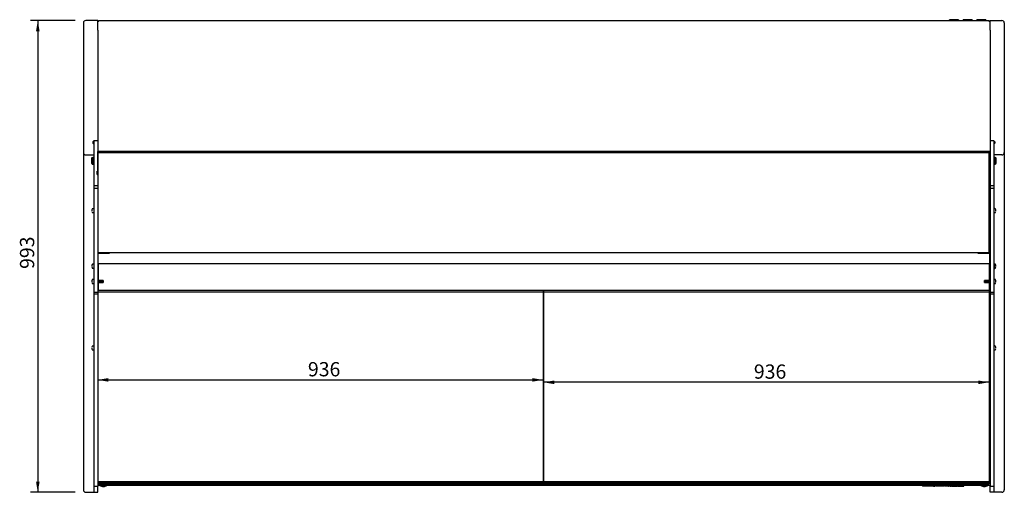
# Model space of a CAD drawing. Units: millimetres. Extents: x 0 to 1171, y -15 to 821.
# Drawn here: x 747 to 954, y 496 to 595 of the extents above; entities that cross this region are included whole.
import ezdxf
from ezdxf.enums import TextEntityAlignment as Align

# ---------------------------------------------------------------- set-up
doc = ezdxf.new("R2010")
doc.units = ezdxf.units.MM
for name, color, linetype in [('10GD09006600', 7, 'Continuous'), ('10GD18002600', 7, 'Continuous'), ('10GD18008100', 7, 'Continuous'), ('10GL18003000', 7, 'Continuous'), ('405X02', 7, 'Continuous'), ('405X04', 7, 'Continuous'), ('405X25', 7, 'Continuous'), ('506X200', 7, 'Continuous'), ('601V36(1875)', 7, 'Continuous'), ('601V37(936)', 7, 'Continuous'), ('601V39(1875)', 7, 'Continuous'), ('601X02(189)', 7, 'Continuous'), ('601X02(189)D', 7, 'Continuous'), ('601X02(212)', 7, 'Continuous'), ('602V164(1875)', 7, 'Continuous'), ('603V09', 7, 'Continuous'), ('603X260', 7, 'Continuous'), ('603X47', 7, 'Continuous'), ('604M12', 7, 'Continuous'), ('604V382', 7, 'Continuous'), ('609V22C(1874)', 7, 'Continuous'), ('609V28C(1875)', 7, 'Continuous'), ('704X13', 7, 'Continuous'), ('901X74', 7, 'Continuous'), ('__SERINF01_OFICT', 7, 'Continuous'), ('Default', 7, 'Continuous')]:
    doc.layers.add(name, color=color, linetype=linetype)
doc.styles.add('SEACAD_Solid_Edge_ISO', font='seiso.ttf')
doc.dimstyles.new('INFRICO_COT', dxfattribs={"dimtxt": 3, "dimasz": 2.25, "dimexe": 1.5, "dimexo": 2.25, "dimgap": 1.5, "dimtad": 1, "dimdec": 1, "dimlfac": 10, "dimzin": 12, "dimtxsty": 'SEACAD_Solid_Edge_ISO', "dimblk1": '_SE_FILLED', "dimblk2": '_SE_FILLED', "dimsah": 1, "dimcen": 1.5, "dimadec": 1, "dimazin": 0, "dimtfac": 1, "dimtmove": 0, "dimatfit": 3, "dimfxl": 0, "dimtolj": 1, "dimtzin": 12, "dimarcsym": 0})

# ---------------------------------------------------------------- blocks, each defined once
blk = doc.blocks.new('DMBLK34')
at = {"layer": 'Default', "linetype": 'Continuous'}
for points in [[(750.12, 592.93), (750.87, 592.93), (750.49, 595.18)], [(750.12, 498.17), (750.49, 495.92), (750.87, 498.17)]]:
    blk.add_hatch(color=7, dxfattribs=at).paths.add_polyline_path(points)
at = {"layer": 'Default', "color": 7, "linetype": 'Continuous'}
for p, q in [((758.32, 595.18), (748.99, 595.18)), ((750.49, 595.18), (750.49, 495.92)), ((758.32, 495.92), (748.99, 495.92))]:
    blk.add_line(p, q, dxfattribs=at)
at = {"layer": 'Default', "color": 7, "linetype": 'Continuous', "style": 'SEACAD_Solid_Edge_ISO'}
blk.add_text('993', height=3, rotation=90, dxfattribs=at).set_placement((746.74, 542.92), align=Align.TOP_LEFT)
blk = doc.blocks.new('_SE_FILLED')
at = {"color": 0}
blk.add_line((0, 0), (-1, 0), dxfattribs=at)
blk.add_solid([(0, 0), (-1, -0.1665), (-1, 0.1665), (0, 0)], dxfattribs=at)
blk = doc.blocks.new('DMBLK37')
at = {"layer": 'Default', "linetype": 'Continuous'}
for points in [[(765.32, 519.2), (765.32, 519.95), (763.07, 519.57)], [(854.42, 519.2), (856.67, 519.57), (854.42, 519.95)]]:
    blk.add_hatch(color=7, dxfattribs=at).paths.add_polyline_path(points)
at = {"layer": 'Default', "color": 7, "linetype": 'Continuous'}
blk.add_line((763.07, 519.57), (856.67, 519.57), dxfattribs=at)
at = {"layer": 'Default', "color": 7, "linetype": 'Continuous', "style": 'SEACAD_Solid_Edge_ISO'}
blk.add_text('936', height=3, dxfattribs=at).set_placement((807.25, 523.32), align=Align.TOP_LEFT)
blk = doc.blocks.new('DMBLK38')
at = {"layer": 'Default', "linetype": 'Continuous'}
for points in [[(859.02, 518.69), (859.02, 519.44), (856.77, 519.07)], [(948.12, 518.69), (950.37, 519.07), (948.12, 519.44)]]:
    blk.add_hatch(color=7, dxfattribs=at).paths.add_polyline_path(points)
at = {"layer": 'Default', "color": 7, "linetype": 'Continuous'}
blk.add_line((950.37, 519.07), (856.77, 519.07), dxfattribs=at)
at = {"layer": 'Default', "color": 7, "linetype": 'Continuous', "style": 'SEACAD_Solid_Edge_ISO'}
blk.add_text('936', height=3, dxfattribs=at).set_placement((900.95, 522.82), align=Align.TOP_LEFT)

msp = doc.modelspace()

# ---------------------------------------------------------------- linework, layer by layer
at = {"layer": '10GD09006600', "color": 7, "linetype": 'Continuous'}
for p in [(856.675, 508.417), (856.694, 508.489)]:
    msp.add_line(p, (856.694, 508.417), dxfattribs=at)
msp.add_ellipse((856.694, 508.498), major_axis=(0.081, 0), ratio=0.1131907, start_param=4.712389, end_param=6.2831853, dxfattribs=at)
at = {"layer": '10GD18002600', "color": 7, "linetype": 'Continuous'}
for p, q in [((950.375, 513.101), (950.575, 513.101)), ((950.575, 513.015), (950.375, 513.015))]:
    msp.add_line(p, q, dxfattribs=at)
at = {"layer": '10GD18008100', "color": 7, "linetype": 'Continuous'}
for p, q in [((950.575, 497.354), (763.075, 497.354)), ((856.675, 497.905), (856.775, 497.905))]:
    msp.add_line(p, q, dxfattribs=at)
at = {"layer": '10GL18003000', "color": 7, "linetype": 'Continuous'}
for p, q in [((763.155, 595.005), (763.075, 595.005)), ((763.075, 594.995), (763.075, 595.005)), ((763.155, 594.925), (763.155, 595.005)), ((763.156, 595.086), (763.234, 595.086)), ((763.156, 595.006), (763.156, 595.086)), ((763.156, 595.006), (763.234, 595.006)), ((763.156, 594.925), (763.156, 595.005)), ((763.236, 595.005), (763.156, 594.925)), ((950.417, 595.086), (763.234, 595.086)), ((763.234, 595.006), (763.234, 595.086)), ((950.496, 594.925), (950.416, 595.005)), ((950.417, 595.086), (950.496, 595.086)), ((950.417, 595.006), (950.417, 595.086)), ((950.417, 595.006), (950.496, 595.006)), ((950.496, 595.006), (950.496, 595.086)), ((950.496, 595.005), (950.496, 594.925)), ((950.497, 595.005), (950.497, 594.925)), ((950.497, 595.005), (950.577, 595.005)), ((950.496, 565.165), (950.496, 565.142)), ((950.496, 565.165), (950.575, 565.165))]:
    msp.add_line(p, q, dxfattribs=at)
for centre, radius, start, end in [((763.156, 595.005), 0.081, 90, 180), ((763.151, 593.084), 1.841, 89.85891, 92.38081), ((763.156, 595.005), 0.00104, 92.19108, 177.80868), ((761.162, 595.005), 2.074, 0.00052, 2.2392), ((952.489, 595.005), 2.074, 177.7608, 179.99948), ((950.496, 595.005), 0.081, 0, 90), ((950.496, 595.005), 0.00102, 0.63297, 89.36727), ((950.496, 592.851), 2.074, 87.7608, 89.99948)]:
    msp.add_arc(centre, radius, start, end, dxfattribs=at)
at = {"layer": '405X02', "color": 7, "linetype": 'Continuous'}
for p, q in [((944.927, 595.086), (944.927, 595.301)), ((946.777, 595.351), (944.977, 595.351)), ((946.827, 595.301), (946.827, 595.086))]:
    msp.add_line(p, q, dxfattribs=at)
for centre, start, end in [((944.977, 595.301), 90, 180), ((946.777, 595.301), 0, 90)]:
    msp.add_arc(centre, 0.05, start, end, dxfattribs=at)
at = {"layer": '405X04', "color": 7, "linetype": 'Continuous'}
for p, q in [((947.827, 595.086), (947.827, 595.301)), ((949.677, 595.351), (947.877, 595.351)), ((949.727, 595.301), (949.727, 595.086))]:
    msp.add_line(p, q, dxfattribs=at)
for centre, start, end in [((947.877, 595.301), 90, 180), ((949.677, 595.301), 0, 90)]:
    msp.add_arc(centre, 0.05, start, end, dxfattribs=at)
at = {"layer": '405X25', "color": 7, "linetype": 'Continuous'}
for p, q in [((942.027, 595.086), (942.027, 595.301)), ((943.877, 595.351), (942.077, 595.351)), ((943.927, 595.301), (943.927, 595.086))]:
    msp.add_line(p, q, dxfattribs=at)
for centre, start, end in [((942.077, 595.301), 90, 180), ((943.877, 595.301), 0, 90)]:
    msp.add_arc(centre, 0.05, start, end, dxfattribs=at)
at = {"layer": '506X200', "color": 7, "linetype": 'Continuous'}
for p, q in [((761.825, 566.257), (761.925, 566.358)), ((761.825, 565.073), (761.825, 566.257)), ((761.925, 564.972), (761.825, 565.073)), ((761.925, 566.358), (762.025, 566.358)), ((761.925, 566.358), (761.925, 564.972)), ((761.925, 564.972), (762.025, 564.972)), ((762.025, 566.358), (762.025, 566.365)), ((762.225, 566.365), (762.025, 566.365)), ((762.025, 564.972), (762.025, 564.965)), ((762.025, 564.965), (762.225, 564.965)), ((762.225, 566.365), (762.225, 564.965)), ((951.377, 565.915), (951.375, 565.915)), ((951.375, 565.866), (951.377, 565.866)), ((951.377, 565.915), (951.377, 565.866)), ((951.427, 564.965), (951.427, 566.365)), ((951.627, 566.365), (951.427, 566.365)), ((951.427, 564.965), (951.627, 564.965)), ((951.627, 566.358), (951.627, 566.365)), ((951.627, 566.358), (951.727, 566.358)), ((951.627, 564.972), (951.627, 564.965)), ((951.627, 564.972), (951.727, 564.972)), ((951.727, 564.972), (951.727, 566.358)), ((951.727, 566.358), (951.827, 566.257)), ((951.827, 565.073), (951.727, 564.972)), ((951.827, 566.257), (951.827, 565.073))]:
    msp.add_line(p, q, dxfattribs=at)
for centre, start, end in [((762.275, 565.965), 180, 270), ((762.275, 565.365), 90, 180), ((951.377, 565.965), 270, 0), ((951.377, 565.365), 0, 48.70013)]:
    msp.add_arc(centre, 0.05, start, end, dxfattribs=at)
at = {"layer": '601V36(1875)', "color": 7, "linetype": 'Continuous'}
for p, q in [((856.675, 499.498), (856.775, 499.498)), ((856.675, 499.43), (856.775, 499.43)), ((856.675, 498.994), (856.775, 498.994)), ((856.675, 498.987), (856.775, 498.987)), ((856.675, 498.971), (856.775, 498.971)), ((856.775, 498.748), (856.675, 498.748)), ((950.375, 499.498), (950.575, 499.498)), ((950.375, 499.43), (950.575, 499.43)), ((950.375, 498.994), (950.575, 498.994)), ((950.375, 498.987), (950.575, 498.987)), ((950.375, 498.971), (950.575, 498.971)), ((950.575, 498.748), (950.375, 498.748)), ((856.675, 498.102), (856.775, 498.102)), ((950.375, 498.102), (950.575, 498.102))]:
    msp.add_line(p, q, dxfattribs=at)
at = {"layer": '601V37(936)', "color": 7, "linetype": 'Continuous'}
for p, q in [((763.075, 498.21), (856.675, 498.21)), ((763.075, 497.94), (856.675, 497.94)), ((763.075, 497.913), (856.675, 497.913)), ((763.075, 497.7), (856.675, 497.7)), ((856.675, 498.01), (856.675, 498.21)), ((856.675, 497.94), (856.675, 498.01)), ((856.675, 497.913), (856.675, 497.94)), ((856.675, 497.7), (856.675, 497.865)), ((856.775, 498.01), (856.775, 498.21)), ((856.775, 498.21), (950.375, 498.21)), ((856.775, 497.94), (856.775, 498.01)), ((856.775, 497.913), (856.775, 497.94)), ((856.775, 497.94), (950.375, 497.94)), ((856.775, 497.913), (950.375, 497.913)), ((856.775, 497.7), (856.775, 497.865)), ((856.775, 497.7), (950.375, 497.7)), ((950.375, 498.01), (950.375, 498.21)), ((950.375, 497.94), (950.375, 498.01)), ((950.375, 497.913), (950.375, 497.94)), ((950.375, 497.7), (950.375, 497.865))]:
    msp.add_line(p, q, dxfattribs=at)
at = {"layer": '601V39(1875)', "color": 7, "linetype": 'Continuous'}
for p, q in [((856.675, 503.604), (856.775, 503.604)), ((950.375, 503.604), (950.575, 503.604)), ((856.675, 501.712), (856.775, 501.712)), ((856.675, 501.704), (856.775, 501.704)), ((950.375, 501.712), (950.575, 501.712)), ((950.375, 501.704), (950.575, 501.704)), ((856.675, 499.624), (856.775, 499.624)), ((950.375, 499.624), (950.575, 499.624))]:
    msp.add_line(p, q, dxfattribs=at)
at = {"layer": '601X02(189)', "color": 7, "linetype": 'Continuous'}
for p, q in [((950.475, 565.142), (950.525, 565.142)), ((950.53, 565.142), (950.525, 565.142)), ((950.525, 565.142), (950.525, 564.342)), ((950.53, 563.472), (950.53, 565.142)), ((950.425, 564.342), (950.525, 564.342)), ((950.525, 564.342), (950.525, 546.242)), ((950.53, 555.381), (950.53, 562.812)), ((950.53, 548.572), (950.53, 554.981)), ((948.025, 546.242), (948.125, 546.242)), ((948.125, 546.342), (948.125, 546.242)), ((948.125, 546.242), (950.425, 546.242)), ((950.425, 546.342), (950.425, 546.242)), ((950.425, 546.242), (950.525, 546.242)), ((950.53, 546.242), (950.525, 546.242)), ((950.53, 546.242), (950.53, 547.912))]:
    msp.add_line(p, q, dxfattribs=at)
at = {"layer": '601X02(189)D', "color": 7, "linetype": 'Continuous'}
for p, q in [((763.02, 565.142), (763.025, 565.142)), ((763.02, 565.142), (763.02, 563.472)), ((763.075, 565.142), (763.025, 565.142)), ((763.025, 565.142), (763.025, 564.342)), ((763.125, 564.342), (763.025, 564.342)), ((763.125, 546.242), (763.075, 546.242)), ((763.125, 546.342), (763.125, 546.242)), ((765.425, 546.242), (763.125, 546.242)), ((765.425, 546.342), (765.425, 546.242)), ((765.525, 546.242), (765.425, 546.242))]:
    msp.add_line(p, q, dxfattribs=at)
at = {"layer": '601X02(212)', "color": 7, "linetype": 'Continuous'}
for p, q in [((950.525, 545.485), (950.575, 545.485)), ((950.475, 524.485), (950.475, 524.285)), ((950.575, 524.285), (950.475, 524.285)), ((950.475, 524.285), (950.575, 524.285))]:
    msp.add_line(p, q, dxfattribs=at)
at = {"layer": '602V164(1875)', "color": 7, "linetype": 'Continuous'}
for p, q in [((856.675, 506.594), (856.775, 506.594)), ((856.675, 505.594), (856.775, 505.594)), ((950.375, 506.594), (950.575, 506.594)), ((950.375, 505.594), (950.575, 505.594))]:
    msp.add_line(p, q, dxfattribs=at)
at = {"layer": '603V09', "color": 7, "linetype": 'Continuous'}
msp.add_line((856.775, 508.48), (856.694, 508.48), dxfattribs=at)
at = {"layer": '603X260', "color": 7, "linetype": 'Continuous'}
for p, q in [((764.267, 497.144), (764.282, 497.144)), ((949.367, 497.144), (949.382, 497.144))]:
    msp.add_line(p, q, dxfattribs=at)
for centre, start, end in [((764.267, 498.562), 238.41853, 270), ((764.282, 498.562), 270, 301.58147), ((949.367, 498.562), 238.41853, 270), ((949.382, 498.562), 270, 301.58147)]:
    msp.add_arc(centre, 1.418, start, end, dxfattribs=at)
at = {"layer": '603X47', "color": 7, "linetype": 'Continuous'}
for p, q in [((950.525, 545.485), (950.575, 545.485)), ((950.575, 524.285), (950.375, 524.285)), ((950.525, 523.985), (950.375, 523.985)), ((950.375, 523.985), (950.525, 523.985))]:
    msp.add_line(p, q, dxfattribs=at)
for centre, start, end in [((950.525, 545.735), 0, 90), ((950.525, 524.035), 270, 0), ((950.525, 524.035), 270, 0)]:
    msp.add_arc(centre, 0.05, start, end, dxfattribs=at)
at = {"layer": '604M12', "color": 7, "linetype": 'Continuous'}
for p, q in [((856.675, 538.381), (763.075, 538.381)), ((856.675, 538.04), (763.075, 538.04)), ((856.675, 538.381), (856.675, 538.04)), ((856.675, 538.04), (856.675, 498.21)), ((856.775, 538.381), (856.775, 538.04)), ((950.375, 538.381), (856.775, 538.381)), ((856.775, 538.04), (856.775, 498.21)), ((950.375, 538.04), (856.775, 538.04)), ((950.375, 538.381), (950.375, 538.04)), ((950.375, 538.04), (950.375, 498.21))]:
    msp.add_line(p, q, dxfattribs=at)
at = {"layer": '604V382', "color": 7, "linetype": 'Continuous'}
for p, q in [((763.125, 567.342), (763.125, 546.342)), ((950.425, 567.342), (763.125, 567.342)), ((950.425, 546.342), (950.425, 567.342)), ((763.125, 546.342), (950.425, 546.342)), ((763.125, 546.342), (950.425, 546.342)), ((763.175, 544.08), (763.175, 540.481)), ((950.475, 540.481), (950.475, 544.08)), ((763.175, 540.081), (763.175, 538.381)), ((950.475, 524.485), (950.475, 540.081)), ((856.675, 524.485), (856.775, 524.485)), ((856.675, 524.485), (856.775, 524.485)), ((950.375, 524.485), (950.475, 524.485)), ((950.375, 524.485), (950.475, 524.485))]:
    msp.add_line(p, q, dxfattribs=at)
at = {"layer": '609V22C(1874)', "color": 7, "linetype": 'Continuous'}
for p, q in [((763.075, 567.492), (763.075, 567.592)), ((950.475, 567.592), (763.075, 567.592)), ((763.075, 567.367), (763.075, 567.492)), ((763.075, 567.342), (763.075, 567.367)), ((763.075, 567.317), (763.075, 567.342)), ((950.475, 567.342), (763.075, 567.342)), ((763.125, 567.342), (763.075, 567.342)), ((763.075, 564.367), (763.075, 567.317)), ((950.475, 567.342), (950.425, 567.342)), ((950.475, 567.492), (950.475, 567.592)), ((950.475, 567.367), (950.475, 567.492)), ((950.475, 567.342), (950.475, 567.367)), ((950.475, 567.317), (950.475, 567.342)), ((950.475, 564.367), (950.475, 567.317)), ((763.075, 564.342), (763.075, 564.367)), ((950.475, 564.342), (950.475, 564.367))]:
    msp.add_line(p, q, dxfattribs=at)
at = {"layer": '609V28C(1875)', "color": 7, "linetype": 'Continuous'}
for p, q in [((763.075, 546.242), (763.115, 546.242)), ((763.125, 546.242), (765.425, 546.242)), ((765.435, 546.242), (765.525, 546.242)), ((765.525, 546.242), (765.525, 546.342)), ((948.025, 546.342), (948.025, 546.242)), ((948.025, 546.242), (948.115, 546.242)), ((948.125, 546.242), (950.425, 546.242)), ((950.435, 546.242), (950.525, 546.242)), ((950.525, 546.051), (950.525, 546.242)), ((950.525, 545.816), (950.525, 546.051)), ((950.525, 544.095), (950.525, 545.816)), ((763.075, 544.08), (950.525, 544.08)), ((950.525, 544.095), (950.525, 544.08))]:
    msp.add_line(p, q, dxfattribs=at)
at = {"layer": '704X13', "color": 7, "linetype": 'Continuous'}
for p, q in [((762.975, 562.812), (762.975, 563.472)), ((763.025, 563.472), (762.975, 563.472)), ((762.975, 562.812), (763.025, 562.812)), ((950.575, 563.472), (950.525, 563.472)), ((950.525, 562.812), (950.575, 562.812)), ((950.575, 563.472), (950.575, 562.812)), ((950.575, 548.572), (950.525, 548.572)), ((950.525, 547.912), (950.575, 547.912))]:
    msp.add_line(p, q, dxfattribs=at)
at = {"layer": '901X74', "color": 7, "linetype": 'Continuous'}
for p, q in [((936.355, 497.354), (936.355, 497.284)), ((936.602, 497.244), (936.395, 497.244)), ((936.887, 497.244), (936.602, 497.244)), ((936.847, 497.284), (936.847, 497.354)), ((937.002, 497.244), (936.887, 497.244)), ((937.087, 497.244), (937.002, 497.244)), ((937.042, 497.284), (937.042, 497.354)), ((937.047, 497.354), (937.047, 497.284)), ((937.185, 497.244), (937.087, 497.244)), ((937.269, 497.244), (937.185, 497.244)), ((937.229, 497.284), (937.229, 497.354)), ((937.513, 497.244), (937.269, 497.244)), ((937.6, 497.244), (937.513, 497.244)), ((937.553, 497.284), (937.553, 497.354)), ((937.696, 497.244), (937.6, 497.244)), ((937.783, 497.244), (937.696, 497.244)), ((937.736, 497.284), (937.736, 497.354)), ((937.743, 497.284), (937.743, 497.354)), ((937.896, 497.244), (937.783, 497.244)), ((938.182, 497.244), (937.896, 497.244)), ((937.936, 497.284), (937.936, 497.354)), ((938.388, 497.244), (938.182, 497.244)), ((938.651, 497.244), (938.388, 497.244)), ((938.428, 497.284), (938.428, 497.354)), ((938.702, 497.244), (938.651, 497.244)), ((938.662, 497.284), (938.662, 497.354)), ((938.662, 497.354), (938.662, 497.284)), ((938.702, 497.244), (938.702, 497.244)), ((938.702, 497.244), (938.944, 497.244)), ((938.984, 497.284), (938.984, 497.354)), ((939.091, 497.284), (939.091, 497.354)), ((940.233, 497.244), (939.131, 497.244)), ((940.273, 497.284), (940.273, 497.354)), ((940.379, 497.284), (940.379, 497.354)), ((940.883, 497.244), (940.419, 497.244)), ((941.002, 497.244), (940.883, 497.244)), ((941.042, 497.284), (941.042, 497.354)), ((941.147, 497.284), (941.147, 497.354)), ((941.428, 497.244), (941.187, 497.244)), ((941.531, 497.244), (941.428, 497.244)), ((941.837, 497.244), (941.531, 497.244)), ((941.837, 497.244), (941.941, 497.244)), ((941.981, 497.284), (941.981, 497.354)), ((942.097, 497.284), (942.097, 497.354)), ((942.1, 497.354), (942.1, 497.284)), ((942.14, 497.244), (942.137, 497.244)), ((942.14, 497.244), (942.382, 497.244)), ((942.422, 497.284), (942.422, 497.354)), ((942.512, 497.354), (942.512, 497.284)), ((942.552, 497.244), (943.608, 497.244)), ((943.608, 497.244), (943.654, 497.244)), ((943.674, 497.244), (943.654, 497.244)), ((943.694, 497.284), (943.694, 497.354)), ((943.714, 497.284), (943.714, 497.354)), ((943.736, 497.354), (943.736, 497.284)), ((943.776, 497.244), (945.044, 497.244)), ((945.084, 497.284), (945.084, 497.354))]:
    msp.add_line(p, q, dxfattribs=at)
for centre, start, end in [((936.395, 497.284), 180, 270), ((936.887, 497.284), 180, 270), ((937.002, 497.284), 270, 0), ((937.087, 497.284), 180, 270), ((937.269, 497.284), 180, 270), ((937.513, 497.284), 270, 0), ((937.696, 497.284), 270, 0), ((937.783, 497.284), 180, 270), ((937.896, 497.284), 270, 0), ((938.388, 497.284), 270, 0), ((938.702, 497.284), 180, 270), ((938.702, 497.284), 180, 270), ((938.944, 497.284), 270, 0), ((939.131, 497.284), 180, 270), ((940.233, 497.284), 270, 0), ((940.419, 497.284), 180, 270), ((941.002, 497.284), 270, 0), ((941.187, 497.284), 180, 270), ((941.941, 497.284), 270, 0), ((942.137, 497.284), 180, 270), ((942.14, 497.284), 180, 270), ((942.382, 497.284), 270, 0), ((942.552, 497.284), 180, 270), ((943.654, 497.284), 270, 0), ((943.674, 497.284), 270, 0), ((943.776, 497.284), 180, 270), ((945.044, 497.284), 270, 0)]:
    msp.add_arc(centre, 0.04, start, end, dxfattribs=at)
at = {"layer": '__SERINF01_OFICT', "color": 7, "linetype": 'Continuous'}
for p, q in [((760.075, 594.676), (760.075, 593.176)), ((763.075, 595.176), (760.575, 595.176)), ((763.075, 593.176), (763.075, 595.176)), ((950.575, 595.176), (953.075, 595.176)), ((950.575, 593.176), (950.575, 595.176)), ((953.575, 594.676), (953.575, 593.176)), ((760.075, 593.176), (760.075, 568.886)), ((763.075, 593.176), (763.075, 569.886)), ((950.575, 593.176), (950.575, 569.886)), ((953.575, 593.176), (953.575, 568.886)), ((762.275, 569.886), (762.075, 569.687)), ((762.075, 569.687), (762.075, 569.388)), ((762.075, 569.388), (762.275, 569.189)), ((762.275, 569.886), (762.275, 569.826)), ((763.075, 569.886), (762.275, 569.886)), ((762.275, 569.826), (762.275, 560.41)), ((763.075, 569.886), (763.075, 569.826)), ((763.075, 569.826), (763.075, 567.592)), ((950.575, 569.886), (950.575, 569.826)), ((951.375, 569.886), (950.575, 569.886)), ((950.575, 569.826), (950.575, 563.472)), ((951.375, 569.886), (951.575, 569.687)), ((951.375, 569.886), (951.375, 569.826)), ((951.375, 569.826), (951.375, 560.41)), ((951.575, 569.388), (951.375, 569.189)), ((951.575, 569.687), (951.575, 569.388)), ((760.075, 568.886), (760.075, 567.386)), ((760.075, 567.386), (760.075, 565.147)), ((760.575, 566.886), (762.275, 566.886)), ((953.075, 566.886), (951.375, 566.886)), ((953.575, 568.886), (953.575, 567.386)), ((953.575, 567.386), (953.575, 565.147)), ((760.075, 565.147), (760.075, 497.764)), ((950.56, 564.832), (950.56, 565.165)), ((950.56, 564.832), (950.575, 564.832)), ((951.41, 565.667), (951.375, 565.667)), ((951.41, 564.567), (951.41, 565.667)), ((953.575, 565.147), (953.575, 497.764)), ((950.575, 562.812), (950.575, 560.41)), ((951.375, 564.567), (951.41, 564.567)), ((762.275, 560.41), (762.275, 559.828)), ((763.075, 560.41), (762.275, 560.41)), ((762.275, 559.828), (762.275, 537.938)), ((763.075, 559.828), (762.275, 559.828)), ((763.075, 560.41), (763.075, 559.828)), ((763.075, 559.828), (763.075, 537.938)), ((950.575, 560.41), (950.575, 559.828)), ((951.375, 560.41), (950.575, 560.41)), ((950.575, 559.828), (950.575, 537.938)), ((951.375, 559.828), (950.575, 559.828)), ((951.375, 560.41), (951.375, 559.828)), ((951.375, 559.828), (951.375, 537.938)), ((761.875, 555.231), (761.856, 555.231)), ((761.856, 555.131), (761.875, 555.131)), ((761.872, 555.135), (761.872, 555.134)), ((762.22, 555.581), (761.952, 555.581)), ((761.952, 554.781), (762.22, 554.781)), ((762.24, 555.681), (762.24, 554.581)), ((762.24, 555.681), (762.275, 555.681)), ((762.24, 554.581), (762.275, 554.581)), ((950.56, 555.381), (950.525, 555.381)), ((950.56, 555.338), (950.525, 555.338)), ((950.56, 555.024), (950.525, 555.024)), ((950.525, 554.981), (950.56, 554.981)), ((950.56, 554.846), (950.56, 555.516)), ((950.575, 555.516), (950.56, 555.516)), ((950.56, 554.846), (950.575, 554.846)), ((951.41, 555.781), (951.375, 555.781)), ((951.41, 555.512), (951.375, 555.512)), ((951.375, 554.849), (951.41, 554.849)), ((951.375, 554.681), (951.41, 554.681)), ((951.41, 555.781), (951.41, 555.512)), ((951.41, 554.849), (951.41, 555.512)), ((951.41, 554.681), (951.41, 554.849)), ((951.697, 555.581), (951.43, 555.581)), ((951.43, 554.781), (951.697, 554.781)), ((951.793, 555.231), (951.774, 555.231)), ((951.774, 555.131), (951.793, 555.131)), ((951.777, 555.226), (951.777, 555.227)), ((761.875, 543.535), (761.856, 543.535)), ((761.856, 543.435), (761.875, 543.435)), ((761.872, 543.44), (761.872, 543.439)), ((762.22, 543.885), (761.952, 543.885)), ((761.952, 543.085), (762.22, 543.085)), ((762.24, 544.085), (762.24, 542.985)), ((762.275, 544.085), (762.24, 544.085)), ((762.24, 542.985), (762.275, 542.985)), ((951.375, 543.985), (951.41, 543.985)), ((951.375, 543.817), (951.41, 543.817)), ((951.41, 543.154), (951.375, 543.154)), ((951.375, 542.885), (951.41, 542.885)), ((951.41, 543.817), (951.41, 543.985)), ((951.41, 543.817), (951.41, 543.154)), ((951.41, 543.154), (951.41, 542.885)), ((951.697, 543.885), (951.43, 543.885)), ((951.43, 543.085), (951.697, 543.085)), ((951.793, 543.535), (951.774, 543.535)), ((951.774, 543.435), (951.793, 543.435)), ((951.777, 543.531), (951.777, 543.532)), ((761.875, 540.331), (761.856, 540.331)), ((761.856, 540.231), (761.875, 540.231)), ((761.872, 540.235), (761.872, 540.234)), ((762.22, 540.681), (761.952, 540.681)), ((762.24, 540.881), (762.24, 539.781)), ((762.275, 540.881), (762.24, 540.881)), ((763.09, 540.616), (763.075, 540.616)), ((763.09, 540.616), (763.09, 539.946)), ((764.24, 540.481), (763.09, 540.481)), ((763.09, 540.438), (764.24, 540.438)), ((763.09, 540.124), (764.24, 540.124)), ((763.09, 540.081), (764.24, 540.081)), ((764.24, 540.481), (764.24, 540.081)), ((949.41, 540.081), (949.41, 540.481)), ((950.56, 540.481), (949.41, 540.481)), ((950.56, 540.438), (949.41, 540.438)), ((950.56, 540.124), (949.41, 540.124)), ((949.41, 540.081), (950.56, 540.081)), ((950.56, 539.946), (950.56, 540.616)), ((950.575, 540.616), (950.56, 540.616)), ((951.41, 540.881), (951.375, 540.881)), ((951.41, 539.781), (951.41, 540.881)), ((951.697, 540.681), (951.43, 540.681)), ((951.793, 540.331), (951.774, 540.331)), ((951.774, 540.231), (951.793, 540.231)), ((951.777, 540.326), (951.777, 540.327)), ((761.952, 539.881), (762.22, 539.881)), ((762.24, 539.781), (762.275, 539.781)), ((762.275, 537.938), (762.275, 537.599)), ((763.075, 537.938), (762.275, 537.938)), ((763.075, 539.946), (763.09, 539.946)), ((763.075, 537.938), (763.075, 537.599)), ((950.56, 539.946), (950.575, 539.946)), ((950.575, 537.938), (950.575, 537.599)), ((951.375, 537.938), (950.575, 537.938)), ((951.41, 539.781), (951.375, 539.781)), ((951.375, 537.938), (951.375, 537.599)), ((951.43, 539.881), (951.697, 539.881)), ((762.275, 537.599), (762.275, 497.246)), ((763.075, 537.599), (762.275, 537.599)), ((763.075, 537.599), (763.075, 497.246)), ((950.575, 537.599), (950.575, 497.246)), ((951.375, 537.599), (950.575, 537.599)), ((951.375, 537.599), (951.375, 497.246)), ((761.875, 526.335), (761.856, 526.335)), ((761.856, 526.235), (761.875, 526.235)), ((761.872, 526.24), (761.872, 526.239)), ((762.22, 526.685), (761.952, 526.685)), ((761.952, 525.885), (762.22, 525.885)), ((762.24, 526.885), (762.24, 525.785)), ((762.275, 526.885), (762.24, 526.885)), ((762.24, 525.785), (762.275, 525.785)), ((951.41, 526.885), (951.375, 526.885)), ((951.41, 526.617), (951.375, 526.617)), ((951.375, 525.954), (951.41, 525.954)), ((951.375, 525.785), (951.41, 525.785)), ((951.41, 526.885), (951.41, 526.617)), ((951.41, 525.954), (951.41, 526.617)), ((951.41, 525.785), (951.41, 525.954)), ((951.697, 526.685), (951.43, 526.685)), ((951.43, 525.885), (951.697, 525.885)), ((951.793, 526.335), (951.774, 526.335)), ((951.774, 526.235), (951.793, 526.235)), ((951.777, 526.331), (951.777, 526.332)), ((760.075, 497.764), (760.075, 496.421)), ((762.275, 497.486), (762.275, 495.921)), ((762.275, 497.241), (763.075, 497.241)), ((763.075, 497.241), (763.075, 497.246)), ((763.075, 495.921), (763.075, 497.241)), ((950.575, 497.241), (950.575, 497.246)), ((950.575, 495.921), (950.575, 497.241)), ((950.575, 497.241), (951.375, 497.241)), ((951.375, 497.486), (951.375, 495.921)), ((953.575, 497.764), (953.575, 496.421)), ((760.575, 495.921), (762.275, 495.921)), ((762.275, 495.921), (763.075, 495.921)), ((951.375, 495.921), (950.575, 495.921)), ((953.075, 495.921), (951.375, 495.921))]:
    msp.add_line(p, q, dxfattribs=at)
for centre, radius, start, end in [((760.575, 594.676), 0.5, 90, 180), ((953.075, 594.676), 0.5, 0, 90), ((760.575, 567.386), 0.5, 180, 270), ((953.075, 567.386), 0.5, 270, 0), ((762.763, 555.181), 0.914, 167.61074, 176.53064), ((761.856, 555.236), 0.005, 176.53064, 270), ((761.856, 555.126), 0.005, 90, 183.46936), ((762.763, 555.181), 0.916, 154.89181, 166.98871), ((761.876, 555.386), 0.005, 166.98871, 212.06288), ((762.763, 555.181), 0.892, 177.09248, 182.90752), ((761.876, 554.976), 0.005, 148.18818, 193.01129), ((762.763, 555.181), 0.916, 193.01129, 205.10819), ((761.859, 555.227), 0.0128, 354.55491, 358.93286), ((761.952, 555.561), 0.02, 90, 154.89181), ((761.952, 554.801), 0.02, 205.10819, 270), ((762.22, 555.561), 0.02, 0, 90), ((762.22, 554.801), 0.02, 270, 0), ((951.43, 555.561), 0.02, 90, 180), ((951.43, 554.801), 0.02, 180, 270), ((951.697, 555.561), 0.02, 25.10819, 90), ((951.697, 554.801), 0.02, 270, 334.89181), ((950.886, 555.181), 0.916, 13.01129, 25.10819), ((950.886, 555.181), 0.916, 334.89181, 346.98871), ((950.886, 555.181), 0.892, 357.09248, 2.90752), ((951.79, 555.134), 0.0128, 174.55491, 178.93286), ((951.773, 554.976), 0.005, 346.98871, 32.06288), ((951.773, 555.386), 0.005, 328.18818, 13.01129), ((950.886, 555.181), 0.914, 3.46936, 12.38926), ((951.793, 555.236), 0.005, 270, 3.46936), ((951.793, 555.126), 0.005, 356.53064, 90), ((762.763, 543.485), 0.914, 167.61074, 176.53064), ((761.856, 543.54), 0.005, 176.53064, 270), ((761.856, 543.43), 0.005, 90, 183.46936), ((762.763, 543.485), 0.916, 154.89181, 166.98871), ((761.876, 543.69), 0.005, 166.98871, 212.06288), ((762.763, 543.485), 0.892, 177.09248, 182.90752), ((761.876, 543.28), 0.005, 148.18818, 193.01129), ((762.763, 543.485), 0.916, 193.01129, 205.10819), ((761.859, 543.532), 0.0128, 354.55491, 358.93286), ((761.952, 543.865), 0.02, 90, 154.89181), ((761.952, 543.105), 0.02, 205.10819, 270), ((762.22, 543.865), 0.02, 0, 90), ((762.22, 543.105), 0.02, 270, 0), ((951.43, 543.865), 0.02, 90, 180), ((951.43, 543.105), 0.02, 180, 270), ((951.697, 543.865), 0.02, 25.10819, 90), ((951.697, 543.105), 0.02, 270, 334.89181), ((950.886, 543.485), 0.916, 13.01129, 25.10819), ((950.886, 543.485), 0.916, 334.89181, 346.98871), ((950.886, 543.485), 0.892, 357.09248, 2.90752), ((951.79, 543.439), 0.0128, 174.55491, 178.93286), ((951.773, 543.28), 0.005, 346.98871, 32.06288), ((951.773, 543.69), 0.005, 328.18818, 13.01129), ((950.886, 543.485), 0.914, 3.46936, 12.38926), ((951.793, 543.54), 0.005, 270, 3.46936), ((951.793, 543.43), 0.005, 356.53064, 90), ((762.763, 540.281), 0.914, 167.61074, 176.53064), ((761.856, 540.336), 0.005, 176.53064, 270), ((761.856, 540.226), 0.005, 90, 183.46936), ((762.763, 540.281), 0.916, 154.89181, 166.98871), ((761.876, 540.486), 0.005, 166.98871, 212.06288), ((762.763, 540.281), 0.892, 177.09248, 182.90752), ((761.876, 540.076), 0.005, 148.18818, 193.01129), ((762.763, 540.281), 0.916, 193.01129, 205.10819), ((761.859, 540.327), 0.0128, 354.55491, 358.93286), ((761.952, 540.661), 0.02, 90, 154.89181), ((762.22, 540.661), 0.02, 0, 90), ((951.43, 540.661), 0.02, 90, 180), ((951.697, 540.661), 0.02, 25.10819, 90), ((950.886, 540.281), 0.916, 13.01129, 25.10819), ((950.886, 540.281), 0.916, 334.89181, 346.98871), ((950.886, 540.281), 0.892, 357.09248, 2.90752), ((951.79, 540.234), 0.0128, 174.55491, 178.93286), ((951.773, 540.076), 0.005, 346.98871, 32.06288), ((951.773, 540.486), 0.005, 328.18818, 13.01129), ((950.886, 540.281), 0.914, 3.46936, 12.38926), ((951.793, 540.336), 0.005, 270, 3.46936), ((951.793, 540.226), 0.005, 356.53064, 90), ((761.952, 539.901), 0.02, 205.10819, 270), ((762.22, 539.901), 0.02, 270, 0), ((951.43, 539.901), 0.02, 180, 270), ((951.697, 539.901), 0.02, 270, 334.89181), ((761.856, 526.34), 0.005, 176.53064, 270), ((761.856, 526.23), 0.005, 90, 183.46936), ((762.763, 526.285), 0.914, 183.46936, 192.38926), ((762.763, 526.285), 0.916, 154.89181, 166.98871), ((761.876, 526.49), 0.005, 166.98871, 212.06288), ((761.876, 526.08), 0.005, 148.18818, 193.01129), ((762.763, 526.285), 0.916, 193.01129, 205.10819), ((761.859, 526.332), 0.0128, 354.55518, 358.93232), ((762.763, 526.285), 0.887, 177.09248, 182.90752), ((761.952, 526.665), 0.02, 90, 154.89181), ((761.952, 525.905), 0.02, 205.10819, 270), ((762.22, 526.665), 0.02, 0, 90), ((762.22, 525.905), 0.02, 270, 0), ((951.43, 526.665), 0.02, 90, 180), ((951.43, 525.905), 0.02, 180, 270), ((951.697, 526.665), 0.02, 25.10819, 90), ((951.697, 525.905), 0.02, 270, 334.89181), ((950.886, 526.285), 0.916, 13.01129, 25.10819), ((950.886, 526.285), 0.916, 334.89181, 346.98871), ((950.886, 526.285), 0.892, 357.09248, 2.90752), ((951.79, 526.239), 0.0128, 174.55491, 178.93286), ((951.773, 526.08), 0.005, 346.98871, 32.06288), ((951.773, 526.49), 0.005, 328.18818, 13.01129), ((950.886, 526.285), 0.914, 3.46936, 12.38926), ((951.793, 526.34), 0.005, 270, 3.46936), ((951.793, 526.23), 0.005, 356.53064, 90), ((760.575, 496.421), 0.5, 180, 270), ((953.075, 496.421), 0.5, 270, 0)]:
    msp.add_arc(centre, radius, start, end, dxfattribs=at)

# ---------------------------------------------------------------- dimensions: what is measured, and where the dimension line sits
at = {"layer": 'Default', "color": 7, "linetype": 'Continuous'}
dim = msp.add_linear_dim(base=(750.491, 595.176), p1=(760.575, 595.176), p2=(760.575, 495.921), angle=270, text='\\A1;<>', dimstyle='INFRICO_COT', override={"dimdec": 0}, dxfattribs=at)
dim.commit()
dim.dimension.update_dxf_attribs({"geometry": 'DMBLK34', "text_midpoint": (750.491, 545.548), "dimtype": 161})
dim = msp.add_linear_dim(base=(763.075, 519.571), p1=(763.075, 537.599), p2=(856.675, 538.04), angle=0.26944, text='\\A1;<>', dimstyle='INFRICO_COT', dxfattribs=at)
dim.commit()
dim.dimension.update_dxf_attribs({"geometry": 'DMBLK37', "text_midpoint": (809.875, 519.571), "dimtype": 161})
dim = msp.add_linear_dim(base=(856.775, 519.065), p1=(950.375, 538.04), p2=(856.775, 538.04), text='\\A1;<>', dimstyle='INFRICO_COT', dxfattribs=at)
dim.commit()
dim.dimension.update_dxf_attribs({"geometry": 'DMBLK38', "text_midpoint": (903.575, 519.065), "dimtype": 160})

doc.saveas('drawing.dxf')
